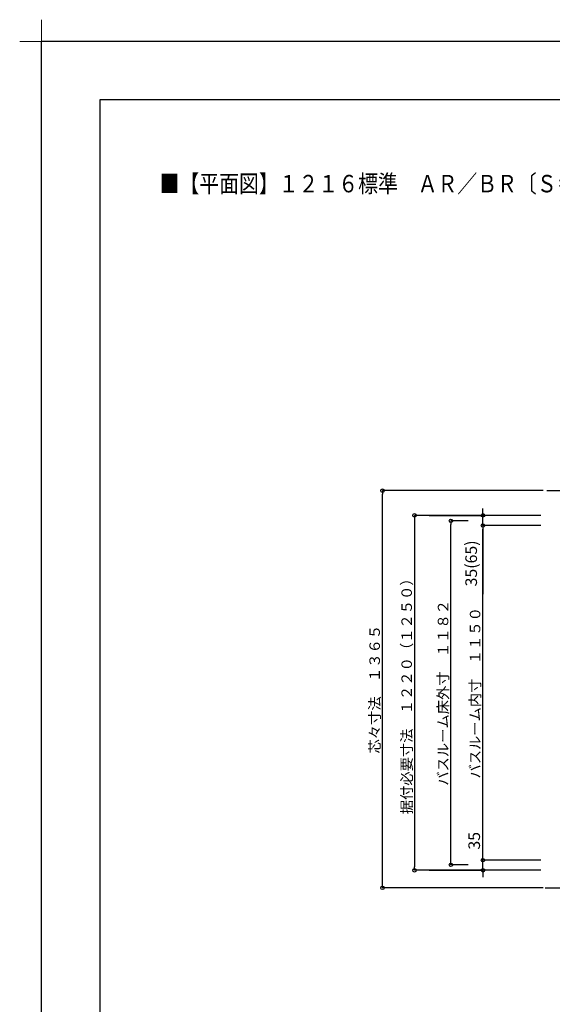
# Model space of a CAD drawing. Extents: x -405 to 205, y -16 to 288.
# Drawn here: x -405 to -313, y 119 to 288 of the extents above; entities that cross this region are included whole.
import ezdxf

# ---------------------------------------------------------------- set-up
doc = ezdxf.new("R2010")
doc.units = 0
doc.header["$MEASUREMENT"] = 0
doc.linetypes.add('CENTER', pattern=[12, 7.5, -1.5, 1.5, -1.5])
doc.layers.get('0').update_dxf_attribs({"linetype": 'CONTINUOUS'})
doc.layers.get('DEFPOINTS').update_dxf_attribs({"linetype": 'CONTINUOUS'})
doc.layers.add('1図面枠', color=7, linetype='CONTINUOUS', lineweight=15)
doc.layers.add('VIEW0001', color=7, linetype='CONTINUOUS')
doc.layers.add('図面枠', color=3, linetype='CONTINUOUS')
doc.styles.get("Standard").update_dxf_attribs({"font": 'ROMANS', "bigfont": 'EXTFONT'})
doc.dimstyles.new('ISO-25', dxfattribs={"dimtxt": 2.5, "dimasz": 2.5, "dimexe": 1.25, "dimexo": 0.625, "dimtad": 1, "dimdec": 4, "dimdsep": 46, "dimtxsty": 'STANDARD', "dimcen": 2.5, "dimadec": 0, "dimazin": 0, "dimtfac": 1, "dimtdec": 4, "dimtmove": 0, "dimatfit": 3, "dimfxl": 1, "dimtolj": 1, "dimtzin": 0, "dimarcsym": 0})

# ---------------------------------------------------------------- blocks, each defined once
blk = doc.blocks.new('_ORIGIN')
at = {"color": 0, "linetype": 'ByBlock'}
blk.add_line((0, 0), (-1, 0), dxfattribs=at)
blk.add_circle((0, 0), 0.5, dxfattribs=at)
blk = doc.blocks.new('*D27')
at = {"layer": 'DEFPOINTS', "color": 0}
for p in [(-337.07, 202.88), (-325.32, 202.88), (-325.32, 201.13)]:
    blk.add_point(p, dxfattribs=at)
at = {"layer": 'VIEW0001', "color": 0, "lineweight": -2}
for p, q in [((-325.32, 203.48), (-325.32, 204.08)), ((-334.53, 202.88), (-325.32, 202.88)), ((-325.32, 201.13), (-325.32, 202.88)), ((-325.32, 201.13), (-325.32, 189.31)), ((-325.32, 200.53), (-325.32, 199.93))]:
    blk.add_line(p, q, dxfattribs=at)
at = {"layer": 'VIEW0001', "color": 0, "lineweight": -2, "xscale": 0.6, "yscale": 0.6, "zscale": 0.6}
for p, rotation in [((-325.32, 202.88), 270), ((-325.32, 201.13), 90)]:
    blk.add_blockref('_ORIGIN', p, dxfattribs=dict(at, rotation=rotation))
at = {"layer": 'VIEW0001', "color": 0, "insert": (-327.34, 194.62), "char_height": 2, "attachment_point": 5, "rotation": 90}
blk.add_mtext('\\A1;35(65)', dxfattribs=at)
blk = doc.blocks.new('*D28')
at = {"layer": 'DEFPOINTS', "color": 0}
for p in [(-325.32, 143.63), (-325.32, 143.63), (-337.07, 141.88)]:
    blk.add_point(p, dxfattribs=at)
at = {"layer": 'VIEW0001', "color": 0, "lineweight": -2}
for p, q in [((-325.32, 143.63), (-325.32, 149.07)), ((-325.32, 144.23), (-325.32, 144.83)), ((-325.32, 141.88), (-325.32, 143.63)), ((-334.53, 141.88), (-325.32, 141.88)), ((-325.32, 141.28), (-325.32, 140.68))]:
    blk.add_line(p, q, dxfattribs=at)
at = {"layer": 'VIEW0001', "color": 0, "lineweight": -2, "xscale": 0.6, "yscale": 0.6, "zscale": 0.6}
for p, rotation in [((-325.32, 143.63), 270), ((-325.32, 141.88), 90)]:
    blk.add_blockref('_ORIGIN', p, dxfattribs=dict(at, rotation=rotation))
at = {"layer": 'VIEW0001', "color": 0, "insert": (-326.82, 146.95), "char_height": 2, "attachment_point": 5, "rotation": 90}
blk.add_mtext('\\A1;35', dxfattribs=at)
blk = doc.blocks.new('*D40')
at = {"layer": 'DEFPOINTS', "color": 0}
for p in [(-312.819997, 202.878431), (-337.068055, 141.878431), (-312.819997, 141.878431)]:
    blk.add_point(p, dxfattribs=at)
at = {"layer": 'VIEW0001', "color": 0, "lineweight": -2}
for p, q in [((-315.359997, 202.878431), (-337.068055, 202.878431)), ((-337.068055, 202.278431), (-337.068055, 142.478431)), ((-315.359997, 141.878431), (-337.068055, 141.878431))]:
    blk.add_line(p, q, dxfattribs=at)
at = {"layer": 'VIEW0001', "color": 0, "lineweight": -2, "xscale": 0.6, "yscale": 0.6, "zscale": 0.6}
for p, rotation in [((-337.068055, 202.878431), 90), ((-337.068055, 141.878431), 270)]:
    blk.add_blockref('_ORIGIN', p, dxfattribs=dict(at, rotation=rotation))
at = {"layer": 'VIEW0001', "color": 0, "insert": (-338.418055, 172.379431), "char_height": 1.8, "attachment_point": 5, "rotation": 90}
blk.add_mtext('\\A1;据付必要寸法\u3000１２２０（１２５０）', dxfattribs=at)
blk = doc.blocks.new('*D41')
at = {"layer": 'DEFPOINTS', "color": 0}
for p in [(-325.319055, 201.128431), (-312.819997, 201.128431), (-312.819997, 143.628431)]:
    blk.add_point(p, dxfattribs=at)
at = {"layer": 'VIEW0001', "color": 0, "lineweight": -2}
for p, q in [((-315.359997, 201.128431), (-325.319055, 201.128431)), ((-325.319055, 144.228431), (-325.319055, 200.528431)), ((-315.359997, 143.628431), (-325.319055, 143.628431))]:
    blk.add_line(p, q, dxfattribs=at)
at = {"layer": 'VIEW0001', "color": 0, "lineweight": -2, "xscale": 0.6, "yscale": 0.6, "zscale": 0.6}
for p, rotation in [((-325.319055, 201.128431), 90), ((-325.319055, 143.628431), 270)]:
    blk.add_blockref('_ORIGIN', p, dxfattribs=dict(at, rotation=rotation))
at = {"layer": 'VIEW0001', "color": 0, "insert": (-326.669055, 172.379431), "char_height": 1.8, "attachment_point": 5, "rotation": 90}
blk.add_mtext('\\A1;バスルーム内寸\u3000１１５０', dxfattribs=at)
blk = doc.blocks.new('*D42')
at = {"layer": 'DEFPOINTS', "color": 0}
for p in [(-330.819055, 201.928431), (-325.320055, 201.928431), (-325.320055, 142.828431)]:
    blk.add_point(p, dxfattribs=at)
at = {"layer": 'VIEW0001', "color": 0, "lineweight": -2}
for p, q in [((-327.860055, 201.928431), (-330.819055, 201.928431)), ((-330.819055, 143.428431), (-330.819055, 201.328431)), ((-327.860055, 142.828431), (-330.819055, 142.828431))]:
    blk.add_line(p, q, dxfattribs=at)
at = {"layer": 'VIEW0001', "color": 0, "lineweight": -2, "xscale": 0.6, "yscale": 0.6, "zscale": 0.6}
for p, rotation in [((-330.819055, 201.928431), 90), ((-330.819055, 142.828431), 270)]:
    blk.add_blockref('_ORIGIN', p, dxfattribs=dict(at, rotation=rotation))
at = {"layer": 'VIEW0001', "color": 0, "insert": (-332.169055, 172.379431), "char_height": 1.8, "attachment_point": 5, "rotation": 90}
blk.add_mtext('\\A1;バスルーム床外寸\u3000１１８２', dxfattribs=at)
blk = doc.blocks.new('*D43')
at = {"layer": 'DEFPOINTS', "color": 0}
for p in [(-342.569055, 207.128431), (-312.444997, 207.128431), (-312.444997, 138.878426)]:
    blk.add_point(p, dxfattribs=at)
at = {"layer": 'VIEW0001', "color": 0, "lineweight": -2}
for p, q in [((-314.984997, 207.128431), (-342.569055, 207.128431)), ((-342.569055, 139.478426), (-342.569055, 206.528431)), ((-314.984997, 138.878426), (-342.569055, 138.878426))]:
    blk.add_line(p, q, dxfattribs=at)
at = {"layer": 'VIEW0001', "color": 0, "lineweight": -2, "xscale": 0.6, "yscale": 0.6, "zscale": 0.6}
for p, rotation in [((-342.569055, 207.128431), 90), ((-342.569055, 138.878426), 270)]:
    blk.add_blockref('_ORIGIN', p, dxfattribs=dict(at, rotation=rotation))
at = {"layer": 'VIEW0001', "color": 0, "insert": (-343.919055, 173.004428), "char_height": 1.8, "attachment_point": 5, "rotation": 90}
blk.add_mtext('\\A1;芯々寸法\u3000１３６５', dxfattribs=at)
blk = doc.blocks.new('グループ-6')
at = {"layer": '1図面枠', "color": 7, "linetype": 'Continuous', "lineweight": 15}
for p, q in [((-4200, 2895), (-4200, 3045)), ((-4275, 2970), (-4125, 2970))]:
    blk.add_line(p, q, dxfattribs=at)

msp = doc.modelspace()

# ---------------------------------------------------------------- linework, layer by layer
at = {"layer": 'DEFPOINTS'}
for p in [(18.84671, 284.307505), (-401.15329, -12.692495)]:
    msp.add_line(p, (-401.15329, 284.307505), dxfattribs=at)
at = {"layer": 'VIEW0001', "color": 7, "linetype": 'CENTER'}
for p, q in [((-314.330771, 207.128431), (-213.820388, 207.128431)), ((-314.633899, 138.878426), (-263.870424, 138.878426))]:
    msp.add_line(p, q, dxfattribs=at)
at = {"layer": '図面枠'}
for p, q in [((8.84671, 274.307505), (-391.15329, 274.307505)), ((-391.15329, 274.307505), (-391.15329, -2.692495))]:
    msp.add_line(p, q, dxfattribs=at)

# ---------------------------------------------------------------- block references
at = {"layer": '1図面枠', "color": 7, "xscale": 0.05, "yscale": 0.05, "zscale": 0.05}
msp.add_blockref('グループ-6', (-191.15329, 135.807505), dxfattribs=at)

# ---------------------------------------------------------------- texts
at = {"color": 7, "width": 0.833333}
msp.add_text('■【平面図】１２１６標準\u3000ＡＲ／ＢＲ〔Ｓ＝１／２０〕', height=3, dxfattribs=at).set_placement((-380.87099, 258.383506))

# ---------------------------------------------------------------- dimensions: what is measured, and where the dimension line sits
at = {"layer": 'VIEW0001', "color": 7}
for base, p1, p2, text, override, picture, middle in [((-342.569055, 207.128431), (-312.444997, 138.878426), (-312.444997, 207.128431), '芯々寸法\u3000１３６５', {"dimtxt": 1.8, "dimasz": 0.6, "dimexe": 0, "dimexo": 2.54, "dimgap": 0.45, "dimtad": 1, "dimtih": 0, "dimtoh": 0, "dimdsep": 46, "dimblk1": 'ORIGIN', "dimblk2": 'ORIGIN', "dimsah": 1, "dimse1": 0, "dimse2": 0, "dimtmove": 0}, '*D43', (-342.569055, 173.004428)), ((-325.319058, 202.878431), (-325.320058, 201.128397), (-337.070055, 202.878431), '35(65)', {"dimtxt": 2, "dimasz": 0.6, "dimexe": 0, "dimexo": 2.54, "dimgap": 0.5, "dimtad": 1, "dimtih": 0, "dimtoh": 0, "dimdsep": 46, "dimblk1": 'ORIGIN', "dimblk2": 'ORIGIN', "dimsah": 1, "dimse1": 1, "dimse2": 0, "dimtmove": 0}, '*D27', (-325.319058, 194.618873)), ((-330.819055, 201.928431), (-325.320055, 142.828431), (-325.320055, 201.928431), 'バスルーム床外寸\u3000１１８２', {"dimtxt": 1.8, "dimasz": 0.6, "dimexe": 0, "dimexo": 2.54, "dimgap": 0.45, "dimtad": 1, "dimtih": 0, "dimtoh": 0, "dimdsep": 46, "dimblk1": 'ORIGIN', "dimblk2": 'ORIGIN', "dimsah": 1, "dimse1": 0, "dimse2": 0, "dimtmove": 0}, '*D42', (-330.819055, 172.379431)), ((-325.319055, 201.128431), (-312.819997, 143.628431), (-312.819997, 201.128431), 'バスルーム内寸\u3000１１５０', {"dimtxt": 1.8, "dimasz": 0.6, "dimexe": 0, "dimexo": 2.54, "dimgap": 0.45, "dimtad": 1, "dimtih": 0, "dimtoh": 0, "dimdsep": 46, "dimblk1": 'ORIGIN', "dimblk2": 'ORIGIN', "dimsah": 1, "dimse1": 0, "dimse2": 0, "dimtmove": 0}, '*D41', (-325.319055, 172.379431)), ((-325.318055, 143.628431), (-337.070052, 141.878466), (-325.320055, 143.628431), '35', {"dimtxt": 2, "dimasz": 0.6, "dimexe": 0.001, "dimexo": 2.54, "dimgap": 0.5, "dimtad": 1, "dimtih": 0, "dimtoh": 0, "dimdsep": 46, "dimblk1": 'ORIGIN', "dimblk2": 'ORIGIN', "dimsah": 1, "dimse1": 0, "dimse2": 1, "dimtmove": 0}, '*D28', (-325.318055, 146.947479))]:
    dim = msp.add_linear_dim(base=base, p1=p1, p2=p2, angle=270, text=text, dimstyle='ISO-25', override=override, dxfattribs=at)
    dim.commit()
    dim.dimension.update_dxf_attribs({"geometry": picture, "text_midpoint": middle, "dimtype": 160})
at = {"layer": 'VIEW0001', "color": 4}
dim = msp.add_linear_dim(base=(-337.068055, 141.878431), p1=(-312.819997, 202.878431), p2=(-312.819997, 141.878431), angle=90, text='据付必要寸法\u3000１２２０（１２５０）', dimstyle='ISO-25', override={"dimtxt": 1.8, "dimasz": 0.6, "dimexe": 0, "dimexo": 2.54, "dimgap": 0.45, "dimtad": 1, "dimtih": 0, "dimtoh": 0, "dimdsep": 46, "dimblk1": 'ORIGIN', "dimblk2": 'ORIGIN', "dimsah": 1, "dimse1": 0, "dimse2": 0, "dimtmove": 0}, dxfattribs=at)
dim.commit()
dim.dimension.update_dxf_attribs({"geometry": '*D40', "text_midpoint": (-337.068055, 172.379431), "dimtype": 160})

doc.saveas('drawing.dxf')
